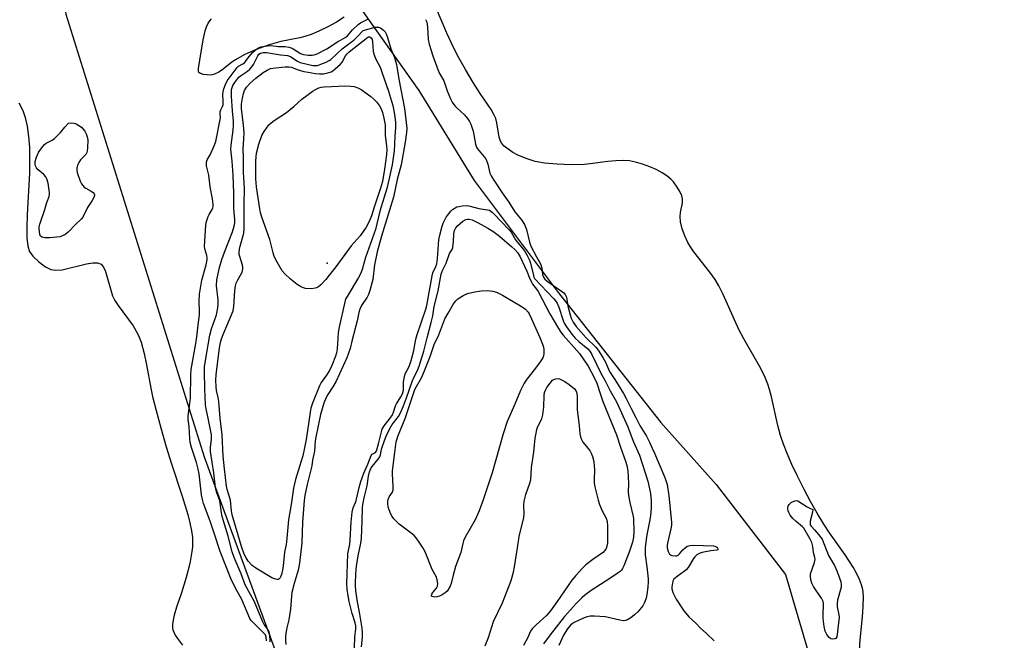
# Model space of a CAD drawing. Units: inches. Extents: x 1237764 to 1243764, y 493456 to 497457.
# Drawn here: x 1242755 to 1243125, y 494679 to 494913 of the extents above; entities that cross this region are included whole.
import ezdxf

# ---------------------------------------------------------------- set-up
doc = ezdxf.new("R2010")
doc.units = ezdxf.units.IN
doc.header["$MEASUREMENT"] = 0
for name, color, linetype in [('ELEV-Spot Elevation', 7, 'Continuous'), ('HYDRO-Stream Poly Centerlines', 142, 'Continuous'), ('HYDRO-Water Body', 4, 'Continuous'), ('NTRL-Trees', 3, 'Continuous'), ('Undefined', 1, 'Continuous')]:
    doc.layers.add(name, color=color, linetype=linetype)

msp = doc.modelspace()

# ---------------------------------------------------------------- linework, layer by layer
at = {"layer": 'ELEV-Spot Elevation'}
msp.add_point((1242870.44, 494820.88, 162.48), dxfattribs=at)
at = {"layer": 'HYDRO-Stream Poly Centerlines'}
for points in [[(1243070.84, 494675.14), (1243071.05, 494678.95), (1243071.94, 494687.69), (1243072.24, 494691.6), (1243072.3, 494695.19), (1243072.21, 494696.8), (1243072.04, 494698.01), (1243071.63, 494699.67), (1243070.86, 494701.73), (1243069.83, 494703.88), (1243068.4, 494706.43), (1243065.45, 494710.98), (1243059.52, 494719.34), (1243057.39, 494722.53), (1243054.92, 494726.67), (1243052.42, 494731.11), (1243049.88, 494735.9), (1243047.4, 494740.84), (1243045.39, 494745.1), (1243043.6, 494749.19), (1243042.21, 494752.72), (1243041.12, 494755.91), (1243040.13, 494759.71), (1243037.72, 494770.55), (1243037, 494773.25), (1243036.34, 494775.33), (1243035.31, 494777.81), (1243033.63, 494781.16), (1243027.29, 494792.33), (1243025.41, 494795.86), (1243019.47, 494809.07), (1243017.8, 494812.41), (1243016.49, 494814.69), (1243014.49, 494817.48), (1243008.45, 494825.16), (1243007.17, 494826.98), (1243006.15, 494828.66), (1243005.02, 494831.15), (1243004.1, 494833.83), (1243003.45, 494836.5), (1243003.26, 494838.51), (1243003.43, 494839.94), (1243004.16, 494843.66), (1243004.24, 494845.08), (1243003.95, 494846.26), (1243003.2, 494847.9), (1243002.2, 494849.55), (1243000.78, 494851.5), (1242999.8, 494852.58), (1242998.31, 494853.8), (1242996.55, 494854.94), (1242994.28, 494856.14), (1242991.86, 494857.2), (1242989.09, 494858.21), (1242986.47, 494858.97), (1242984.18, 494859.45), (1242982.1, 494859.61), (1242979.06, 494859.5), (1242976.1, 494859.19), (1242969.35, 494858.3), (1242967.18, 494858.1), (1242962.27, 494857.97), (1242956.96, 494858.13), (1242952.17, 494858.56), (1242948.75, 494859.17), (1242945.63, 494860.17), (1242942.17, 494861.58), (1242940.27, 494862.62), (1242938.56, 494863.78), (1242937.03, 494865.02), (1242936.15, 494865.99), (1242935.65, 494866.9), (1242935.19, 494868.34), (1242934.25, 494873.75), (1242933.83, 494875.41), (1242933.19, 494876.85), (1242932.1, 494878.74), (1242927.94, 494884.82), (1242925.35, 494888.98), (1242922.5, 494893.8), (1242919.96, 494898.28), (1242918.02, 494901.93), (1242915.46, 494907.48), (1242909.42, 494921.8)], [(1242754.29, 494881.3), (1242755.73, 494878.44), (1242756.67, 494875.81), (1242757.42, 494872.55), (1242757.96, 494868.65), (1242758.25, 494864.49), (1242758.27, 494854.79), (1242757.47, 494839.27), (1242757.27, 494834.14), (1242757.34, 494830.39), (1242757.72, 494827.26), (1242758.34, 494825.27), (1242759.55, 494823.49), (1242761.76, 494821.35), (1242764.29, 494819.53), (1242766.31, 494818.55), (1242768.11, 494818.25), (1242770.6, 494818.44), (1242779.7, 494820.61), (1242782.17, 494821.02), (1242783.95, 494821.01), (1242785.27, 494820.51), (1242786.16, 494819.41), (1242786.92, 494817.7), (1242789.51, 494808.64), (1242790.42, 494806.82), (1242791.63, 494804.91), (1242797.33, 494797.29), (1242798.97, 494794.43), (1242799.61, 494792.99), (1242800.28, 494791.1), (1242801.45, 494786.83), (1242802.37, 494782.53), (1242803.96, 494773.85), (1242804.62, 494770.62), (1242805.95, 494765.33), (1242807.72, 494758.91), (1242809.81, 494751.74), (1242811.82, 494745.24), (1242815.84, 494733.13), (1242817.89, 494726.23), (1242818.67, 494723.05), (1242819.28, 494720.04), (1242819.61, 494717.53), (1242819.72, 494715.51), (1242819.65, 494713.97), (1242819.46, 494712.26), (1242818.61, 494707.79), (1242817.25, 494702.45), (1242815.5, 494696.65), (1242813.67, 494691.26), (1242812.78, 494688.26), (1242812.26, 494685.76), (1242812.15, 494684.64), (1242812.17, 494683.65), (1242812.32, 494682.81), (1242812.74, 494681.65), (1242813.2, 494680.75), (1242813.98, 494679.52), (1242815.96, 494676.99)]]:
    msp.add_lwpolyline(points, dxfattribs=at)
at = {"layer": 'HYDRO-Water Body'}
msp.add_lwpolyline([(1242876.78, 494913.5), (1242873.87, 494911.65), (1242870.57, 494909.87), (1242867.3, 494908.28), (1242864.35, 494907.02), (1242862.03, 494906.24), (1242860.06, 494905.79), (1242852.92, 494904.45), (1242848.59, 494903.18), (1242843.6, 494901.33), (1242839.08, 494899.31), (1242835.83, 494897.52), (1242834.51, 494896.57), (1242831.18, 494893.92), (1242829.58, 494892.83), (1242828, 494892.06), (1242827.08, 494891.8), (1242826.48, 494891.74), (1242825.16, 494891.79), (1242823.65, 494891.99), (1242822.69, 494892.29), (1242822.11, 494892.73), (1242821.92, 494893.4), (1242821.93, 494894.34), (1242822.13, 494895.77), (1242822.47, 494897.35), (1242823.74, 494905.05), (1242824.49, 494908.4), (1242824.98, 494909.92), (1242825.57, 494911.27), (1242826.14, 494912.21), (1242826.78, 494912.98)], dxfattribs=at)
for points in [[(1243070.84, 494675.14, 0), (1243071.05, 494678.95, 0), (1243071.94, 494687.69, 0), (1243072.24, 494691.6, 0), (1243072.3, 494695.19, 0), (1243072.21, 494696.8, 0), (1243072.04, 494698.01, 0), (1243071.63, 494699.67, 0), (1243070.86, 494701.73, 0), (1243069.83, 494703.88, 0), (1243068.4, 494706.43, 0), (1243065.45, 494710.98, 0), (1243059.52, 494719.34, 0), (1243057.39, 494722.53, 0), (1243054.92, 494726.67, 0), (1243052.42, 494731.11, 0), (1243049.88, 494735.9, 0), (1243047.4, 494740.84, 0), (1243045.39, 494745.1, 0), (1243043.6, 494749.19, 0), (1243042.21, 494752.72, 0), (1243041.12, 494755.91, 0), (1243040.13, 494759.71, 0), (1243037.72, 494770.55, 0), (1243037, 494773.25, 0), (1243036.34, 494775.33, 0), (1243035.31, 494777.81, 0), (1243033.63, 494781.16, 0), (1243027.29, 494792.33, 0), (1243025.41, 494795.86, 0), (1243019.47, 494809.07, 0), (1243017.8, 494812.41, 0), (1243016.49, 494814.69, 0), (1243014.49, 494817.48, 0), (1243008.45, 494825.16, 0), (1243007.17, 494826.98, 0), (1243006.15, 494828.66, 0), (1243005.02, 494831.15, 0), (1243004.1, 494833.83, 0), (1243003.45, 494836.5, 0), (1243003.26, 494838.51, 0), (1243003.43, 494839.94, 0), (1243004.16, 494843.66, 0), (1243004.24, 494845.08, 0), (1243003.95, 494846.26, 0), (1243003.2, 494847.9, 0), (1243002.2, 494849.55, 0), (1243000.78, 494851.5, 0), (1242999.8, 494852.58, 0), (1242998.31, 494853.8, 0), (1242996.55, 494854.94, 0), (1242994.28, 494856.14, 0), (1242991.86, 494857.2, 0), (1242989.09, 494858.21, 0), (1242986.47, 494858.97, 0), (1242984.18, 494859.45, 0), (1242982.1, 494859.61, 0), (1242979.06, 494859.5, 0), (1242976.1, 494859.19, 0), (1242969.35, 494858.3, 0), (1242967.18, 494858.1, 0), (1242962.27, 494857.97, 0), (1242956.96, 494858.13, 0), (1242952.17, 494858.56, 0), (1242948.75, 494859.17, 0), (1242945.63, 494860.17, 0), (1242942.17, 494861.58, 0), (1242940.27, 494862.62, 0), (1242938.56, 494863.78, 0), (1242937.03, 494865.02, 0), (1242936.15, 494865.99, 0), (1242935.65, 494866.9, 0), (1242935.19, 494868.34, 0), (1242934.25, 494873.75, 0), (1242933.83, 494875.41, 0), (1242933.19, 494876.85, 0), (1242932.1, 494878.74, 0), (1242927.94, 494884.82, 0), (1242925.35, 494888.98, 0), (1242922.5, 494893.8, 0), (1242919.96, 494898.28, 0), (1242918.02, 494901.93, 0), (1242915.46, 494907.48, 0), (1242909.42, 494921.8, 0)], [(1242754.29, 494881.3, 0), (1242755.73, 494878.44, 0), (1242756.67, 494875.81, 0), (1242757.42, 494872.55, 0), (1242757.96, 494868.65, 0), (1242758.25, 494864.49, 0), (1242758.27, 494854.79, 0), (1242757.47, 494839.27, 0), (1242757.27, 494834.14, 0), (1242757.34, 494830.39, 0), (1242757.72, 494827.26, 0), (1242758.34, 494825.27, 0), (1242759.55, 494823.49, 0), (1242761.76, 494821.35, 0), (1242764.29, 494819.53, 0), (1242766.31, 494818.55, 0), (1242768.11, 494818.25, 0), (1242770.6, 494818.44, 0), (1242779.7, 494820.61, 0), (1242782.17, 494821.02, 0), (1242783.95, 494821.01, 0), (1242785.27, 494820.51, 0), (1242786.16, 494819.41, 0), (1242786.92, 494817.7, 0), (1242789.51, 494808.64, 0), (1242790.42, 494806.82, 0), (1242791.63, 494804.91, 0), (1242797.33, 494797.29, 0), (1242798.97, 494794.43, 0), (1242799.61, 494792.99, 0), (1242800.28, 494791.1, 0), (1242801.45, 494786.83, 0), (1242802.37, 494782.53, 0), (1242803.96, 494773.85, 0), (1242804.62, 494770.62, 0), (1242805.95, 494765.33, 0), (1242807.72, 494758.91, 0), (1242809.81, 494751.74, 0), (1242811.82, 494745.24, 0), (1242815.84, 494733.13, 0), (1242817.89, 494726.23, 0), (1242818.67, 494723.05, 0), (1242819.28, 494720.04, 0), (1242819.61, 494717.53, 0), (1242819.72, 494715.51, 0), (1242819.65, 494713.97, 0), (1242819.46, 494712.26, 0), (1242818.61, 494707.79, 0), (1242817.25, 494702.45, 0), (1242815.5, 494696.65, 0), (1242813.67, 494691.26, 0), (1242812.78, 494688.26, 0), (1242812.26, 494685.76, 0), (1242812.15, 494684.64, 0), (1242812.17, 494683.65, 0), (1242812.32, 494682.81, 0), (1242812.74, 494681.65, 0), (1242813.2, 494680.75, 0), (1242813.98, 494679.52, 0), (1242815.96, 494676.99, 0)]]:
    msp.add_polyline3d(points, dxfattribs=at)
at = {"layer": 'NTRL-Trees'}
msp.add_lwpolyline([(1243125.36, 494358.25), (1243104.98, 494336.17), (1243047.24, 494390.51), (1242970.81, 494494.11), (1242891.88, 494615.05), (1242855.04, 494663.58), (1242824.17, 494747.86), (1242772.09, 494914.53), (1242764.28, 494984.84), (1242783.64, 495005.35), (1242795.53, 495000.47), (1242826.78, 494979.63), (1242873.65, 494930.16), (1242904.9, 494885.88), (1242925.74, 494852.03), (1242956.99, 494810.36), (1242996.05, 494760.88), (1243016.88, 494737.45), (1243042.92, 494703.59), (1243068.97, 494615.05), (1243079.38, 494547.34), (1243097.61, 494495.26), (1243099, 494455.02)], close=True, dxfattribs=at)
at = {"layer": 'Undefined'}
for points, elevation in [([(1242847.49, 494678.66), (1242847.44, 494679.99), (1242847.12, 494680.82), (1242846.59, 494681.5), (1242842.36, 494685.62), (1242841.78, 494686.28), (1242841.32, 494687), (1242838.25, 494694.14), (1242835.81, 494698.51), (1242834.13, 494702.1), (1242830.08, 494712.26), (1242828.14, 494718.38), (1242826.3, 494723.67), (1242823.85, 494730.36), (1242823.41, 494731.85), (1242823.12, 494733.56), (1242822.12, 494741.53), (1242821.81, 494743.29), (1242821.17, 494745.86), (1242819.3, 494751.4), (1242818.81, 494753.38), (1242818.67, 494754.81), (1242818.41, 494759.4), (1242818.1, 494762.02), (1242818.04, 494763.17), (1242818.12, 494764.3), (1242818.71, 494767.97), (1242818.92, 494769.98), (1242819.1, 494778.86), (1242819.23, 494780.81), (1242820.96, 494790.62), (1242821.3, 494793.19), (1242821.75, 494797.63), (1242822.3, 494801.43), (1242822.34, 494802.78), (1242822.13, 494806.4), (1242822.3, 494809.19), (1242823.16, 494814.43), (1242824.82, 494820.28), (1242825.21, 494822.2), (1242825.19, 494822.97), (1242825.07, 494823.74), (1242824.29, 494826.26), (1242824.16, 494827.3), (1242824.71, 494835.2), (1242824.99, 494836.59), (1242825.59, 494838.48), (1242825.95, 494839.24), (1242827.11, 494841.12), (1242827.35, 494841.79), (1242827.43, 494842.29), (1242827.42, 494843.12), (1242827.18, 494845.1), (1242826.33, 494849.68), (1242825.83, 494854.02), (1242824.98, 494857.57), (1242824.89, 494858.4), (1242824.92, 494858.94), (1242825.23, 494859.8), (1242826.31, 494861.76), (1242827.84, 494865.09), (1242828.43, 494866.72), (1242830.14, 494875.05), (1242830.19, 494875.77), (1242830.09, 494877.19), (1242830.12, 494877.97), (1242830.33, 494878.64), (1242830.96, 494879.85), (1242831.16, 494880.5), (1242831.25, 494881.65), (1242831.15, 494884.61), (1242831.19, 494885.49), (1242831.43, 494886.56), (1242832.06, 494888.25), (1242832.77, 494889.54), (1242836.43, 494894.6), (1242837.05, 494895.15), (1242838.59, 494895.92), (1242839.22, 494896.34), (1242839.64, 494896.83), (1242840.6, 494898.25), (1242842.32, 494900.2), (1242843.31, 494901.19), (1242844.49, 494901.99), (1242845.46, 494902.38), (1242847.91, 494902.78), (1242849.27, 494902.84), (1242852.06, 494902.54), (1242854.57, 494902.46), (1242855.97, 494902.24), (1242856.8, 494901.98), (1242857.54, 494901.64), (1242860.36, 494899.85), (1242861.49, 494899.48), (1242863.23, 494899.27), (1242864.68, 494899.23), (1242865.53, 494899.36), (1242866.59, 494899.74), (1242870.3, 494901.57), (1242874.22, 494904.3), (1242877.4, 494906.04), (1242877.99, 494906.54), (1242879.93, 494908.77), (1242882, 494910.81), (1242882.92, 494911.43), (1242885.73, 494912.81)], 156), ([(1242907.46, 494912.63), (1242907.9, 494911.64), (1242908.11, 494909.73), (1242908.44, 494905.14), (1242908.75, 494903.45), (1242910.21, 494898.97), (1242912.07, 494893.85), (1242912.73, 494892.37), (1242914.25, 494889.61), (1242915.54, 494885.87), (1242916.79, 494882.83), (1242917.47, 494881.53), (1242918.46, 494880.12), (1242919.28, 494879.28), (1242922.09, 494876.72), (1242923.21, 494875.42), (1242924.03, 494874.26), (1242924.46, 494873.31), (1242925.3, 494870.67), (1242926.27, 494865.72), (1242926.59, 494864.61), (1242926.93, 494864), (1242929.54, 494860.96), (1242930.21, 494859.92), (1242930.88, 494858.23), (1242931.66, 494854.83), (1242932.08, 494853.74), (1242932.83, 494852.49), (1242936.24, 494847.36), (1242938.77, 494843.83), (1242941.03, 494840.22), (1242943.52, 494837.2), (1242944.7, 494835.4), (1242945.42, 494833.62), (1242946.61, 494828.86), (1242947.12, 494827.28), (1242949.15, 494823.32), (1242950.69, 494820.67), (1242951.02, 494819.91), (1242951.2, 494819.11), (1242951.5, 494816.61), (1242951.79, 494815.67), (1242952.39, 494814.85), (1242953.25, 494814.07), (1242958.68, 494810.39), (1242959.52, 494809.7), (1242960.05, 494809.1), (1242960.46, 494808.14), (1242960.99, 494804.65), (1242961.88, 494801.41), (1242962.28, 494800.14), (1242963, 494798.67), (1242964.08, 494797.08), (1242967.89, 494792.77), (1242971.51, 494789.28), (1242972.39, 494788.08), (1242974.18, 494785.34), (1242975.23, 494783.56), (1242976.71, 494780.05), (1242978.76, 494777.06), (1242981.98, 494771.77), (1242982.96, 494769.95), (1242984.67, 494766.38), (1242986.78, 494762.55), (1242988.09, 494759.77), (1242990.61, 494755.75), (1242991.73, 494753.5), (1242992.74, 494751.17), (1242993.67, 494749.28), (1242997.47, 494740.2), (1242998.09, 494738.58), (1242998.39, 494737.49), (1242999.03, 494733.23), (1243000.01, 494723.38), (1243000.07, 494722.22), (1242999.85, 494720.79), (1242998.51, 494715.42), (1242998.38, 494714.57), (1242998.38, 494713.66), (1242998.77, 494712.25), (1242999.32, 494711.29), (1242999.72, 494710.97), (1243000.2, 494710.79), (1243001.54, 494710.64), (1243002.05, 494710.7), (1243002.51, 494710.9), (1243003.1, 494711.41), (1243004.35, 494712.91), (1243005.13, 494713.67), (1243006, 494714.26), (1243007, 494714.59), (1243008.38, 494714.66), (1243015.82, 494714.36), (1243016.78, 494714.16), (1243017.16, 494713.94), (1243017.41, 494713.63), (1243017.54, 494713.14), (1243017.43, 494712.93), (1243017.17, 494712.79), (1243014.8, 494712.46), (1243011.61, 494711.84), (1243010.51, 494711.5), (1243009.61, 494710.99), (1243008.82, 494710.32), (1243008.31, 494709.67), (1243006.26, 494706.3), (1243005.6, 494705.4), (1243004.98, 494704.85), (1243002.16, 494702.9), (1243000.95, 494701.79), (1243000.58, 494701.1), (1243000.36, 494700.32), (1243000.16, 494698.96), (1243000.17, 494698.16), (1243000.58, 494696.84), (1243001.79, 494694.29), (1243004.65, 494689.89), (1243006.64, 494687.52), (1243009.24, 494685.26), (1243010.86, 494683.56), (1243013.25, 494681.44), (1243016.11, 494678.65)], 156), ([(1242848.95, 494678.25), (1242848.78, 494681.06), (1242848.53, 494682.07), (1242848.18, 494682.76), (1242846.68, 494684.78), (1242845.99, 494686), (1242842.96, 494693.27), (1242841.57, 494696.07), (1242839.55, 494699.74), (1242837.96, 494703.81), (1242835.37, 494710.02), (1242834.62, 494712.18), (1242833.08, 494718.09), (1242830.9, 494725.46), (1242830.6, 494726.87), (1242829.92, 494731.34), (1242828.74, 494734.74), (1242828.33, 494736.44), (1242827.67, 494741.89), (1242826.43, 494749.96), (1242826.47, 494751.57), (1242826.87, 494754.47), (1242826.81, 494756.18), (1242825.73, 494761.91), (1242824.82, 494766.03), (1242824.62, 494767.48), (1242824.3, 494773.58), (1242824.18, 494779.98), (1242824.25, 494781.88), (1242824.56, 494784.16), (1242826.16, 494793.79), (1242826.84, 494796.15), (1242828.66, 494801.41), (1242829.25, 494804.04), (1242829.35, 494805.42), (1242829.32, 494807.05), (1242828.74, 494812.29), (1242828.85, 494814.6), (1242829.86, 494819.28), (1242830.76, 494822.31), (1242831.67, 494825.02), (1242834.73, 494832.73), (1242835.4, 494834.84), (1242835.64, 494836.12), (1242835.64, 494837.39), (1242835.25, 494841.47), (1242835.24, 494847.22), (1242834.96, 494854.09), (1242834.57, 494859.35), (1242834.12, 494863.83), (1242834.21, 494865.28), (1242834.99, 494871.02), (1242835.13, 494872.7), (1242835.07, 494874.35), (1242834.69, 494878.3), (1242834.38, 494883.81), (1242834.32, 494885.26), (1242834.39, 494886.3), (1242834.57, 494887.05), (1242834.88, 494887.79), (1242835.57, 494888.93), (1242836.34, 494890), (1242837.14, 494890.91), (1242837.71, 494891.42), (1242840.43, 494893.2), (1242841.26, 494893.95), (1242841.96, 494894.83), (1242842.59, 494895.78), (1242844.21, 494899.04), (1242844.7, 494899.66), (1242845.27, 494900.05), (1242846.22, 494900.24), (1242847.5, 494900.25), (1242852.83, 494899.41), (1242855.46, 494899.06), (1242856.54, 494898.69), (1242858.95, 494897.05), (1242860.22, 494896.48), (1242864.98, 494895.39), (1242866.08, 494895.3), (1242866.74, 494895.4), (1242867.95, 494895.8), (1242870.03, 494896.67), (1242871.1, 494897.2), (1242871.77, 494897.65), (1242876, 494901.67), (1242879.09, 494903.84), (1242880.45, 494904.95), (1242881.67, 494906.15), (1242883.9, 494908.57), (1242888.41, 494909.74), (1242889.23, 494909.85), (1242889.76, 494909.81), (1242890.48, 494909.5), (1242891.59, 494908.66), (1242892.17, 494908.06), (1242892.61, 494907.33), (1242893.09, 494905.94), (1242894.37, 494901.67), (1242895.71, 494898.41), (1242896.46, 494895.75), (1242897.41, 494890.26), (1242899.56, 494879.19), (1242900.32, 494871.74), (1242900.22, 494870.16), (1242899.78, 494866.53), (1242898.3, 494857.92), (1242896.69, 494852.36), (1242895.31, 494845.79), (1242890.81, 494831.1), (1242889.21, 494825.1), (1242888.23, 494820.23), (1242887.53, 494814.7), (1242886.4, 494810.56), (1242885.89, 494809.03), (1242885.41, 494808.02), (1242883.33, 494804.89), (1242882.67, 494803.62), (1242882.33, 494802.35), (1242881.72, 494799.11), (1242879.61, 494791.46), (1242878.99, 494788.7), (1242877.84, 494785.19), (1242873.58, 494776.22), (1242872.52, 494774.33), (1242870.63, 494771.42), (1242869.98, 494770.24), (1242869.16, 494768.11), (1242867.9, 494763.88), (1242866.06, 494755.39), (1242865.87, 494753.98), (1242865.58, 494750.01), (1242864.89, 494746.69), (1242864.56, 494744.48), (1242862.8, 494737.54), (1242862, 494733.39), (1242861.76, 494731.44), (1242861.07, 494723.27), (1242860.85, 494715.54), (1242859.99, 494707.83), (1242859.5, 494705.27), (1242857.96, 494700.24), (1242857.13, 494696.82), (1242856.93, 494695.4), (1242856.55, 494690.49), (1242856.25, 494688.12), (1242855.95, 494686.48), (1242855.15, 494683.52), (1242854.84, 494681.52), (1242854.71, 494680.08), (1242854.7, 494678.93), (1242854.82, 494677.2)], 158), ([(1242880.63, 494676), (1242880.75, 494680.08), (1242881.14, 494683.15), (1242881.18, 494684.22), (1242880.97, 494685.45), (1242879.79, 494688.95), (1242878.66, 494693.48), (1242878.28, 494695.53), (1242877.91, 494698.1), (1242877.83, 494700.1), (1242878.22, 494711.39), (1242878.87, 494715.05), (1242879.08, 494716.72), (1242879.38, 494723.34), (1242879.74, 494727.06), (1242880.15, 494728.78), (1242881.03, 494730.67), (1242881.31, 494731.47), (1242882.42, 494736.37), (1242883.03, 494738.58), (1242884.18, 494741.73), (1242885.71, 494745.2), (1242886.97, 494748.39), (1242887.38, 494748.9), (1242888.54, 494749.6), (1242888.81, 494749.92), (1242889.11, 494750.55), (1242889.77, 494752.83), (1242890.78, 494757.4), (1242891.14, 494758.4), (1242891.82, 494759.55), (1242894.12, 494762.53), (1242894.92, 494763.75), (1242895.4, 494764.82), (1242896.14, 494767.2), (1242896.44, 494767.95), (1242898.18, 494770.52), (1242898.74, 494771.67), (1242899.06, 494773.1), (1242899.09, 494776.22), (1242899.44, 494778.11), (1242899.81, 494779.16), (1242901.22, 494782.02), (1242902.01, 494784.25), (1242902.99, 494787.95), (1242903.82, 494792.23), (1242904.27, 494794.05), (1242907.58, 494803.62), (1242907.9, 494804.92), (1242909.91, 494816.18), (1242910.23, 494817.24), (1242911.28, 494819.59), (1242911.66, 494820.66), (1242911.95, 494822.64), (1242912.46, 494829.71), (1242912.78, 494831.39), (1242913.64, 494834.84), (1242914.02, 494835.94), (1242914.5, 494836.94), (1242915.18, 494838.16), (1242916.02, 494839.34), (1242916.96, 494840.45), (1242917.58, 494841.06), (1242918.26, 494841.54), (1242919.26, 494842.05), (1242920.07, 494842.29), (1242921.19, 494842.49), (1242923.18, 494842.6), (1242924.23, 494842.4), (1242927.54, 494841.45), (1242931.56, 494840.83), (1242932.51, 494840.08), (1242933.3, 494839.33), (1242938.83, 494833.54), (1242939.67, 494832.53), (1242941.35, 494829.66), (1242944.67, 494825.48), (1242945.68, 494823.79), (1242946.58, 494821.96), (1242946.99, 494820.88), (1242948.02, 494816.25), (1242948.26, 494815.56), (1242948.5, 494815.12), (1242955.63, 494807.55), (1242956.35, 494806.71), (1242956.94, 494805.82), (1242957.59, 494804.31), (1242959.2, 494799.31), (1242959.68, 494798.3), (1242960.53, 494796.88), (1242962.54, 494794.13), (1242963.77, 494792.65), (1242965.12, 494791.32), (1242968.53, 494788.63), (1242969.28, 494787.76), (1242970.05, 494786.53), (1242973.32, 494779.64), (1242975.08, 494776.54), (1242976.97, 494772.85), (1242979.38, 494768.6), (1242983.55, 494759.19), (1242985.63, 494753.85), (1242987.98, 494748.62), (1242991.08, 494738.73), (1242992.09, 494734.08), (1242992.39, 494731.4), (1242992.43, 494728.59), (1242992.16, 494725.84), (1242991.9, 494724.17), (1242990.74, 494718.53), (1242990.2, 494714.92), (1242990.09, 494713.62), (1242990.17, 494711.04), (1242990.78, 494706.46), (1242991.22, 494701.93), (1242991.25, 494700.81), (1242991.15, 494698.87), (1242990.75, 494696.02), (1242990.44, 494694.65), (1242989.91, 494693.07), (1242989.22, 494691.84), (1242987.39, 494689.57), (1242986.11, 494688.37), (1242984.69, 494687.32), (1242983.47, 494686.54), (1242982.73, 494686.24), (1242982, 494686.16), (1242980.56, 494686.39), (1242976.8, 494687.3), (1242975.07, 494687.64), (1242971.08, 494687.97), (1242969.4, 494687.93), (1242968.32, 494687.68), (1242967.11, 494687.26), (1242963.41, 494685.49), (1242962.69, 494685.03), (1242962.03, 494684.48), (1242960.89, 494683.18), (1242959.36, 494680.8), (1242957.56, 494676.92)], 158), ([(1242883.28, 494676.35), (1242883.64, 494680.03), (1242883.7, 494681.71), (1242883.53, 494683.43), (1242882.68, 494688.69), (1242881.65, 494694.11), (1242881.22, 494697.62), (1242881.08, 494699.36), (1242881.06, 494700.78), (1242881.36, 494705.76), (1242881.55, 494707.51), (1242882.07, 494710.68), (1242883.04, 494715.43), (1242883.32, 494717.17), (1242883.62, 494723.79), (1242883.67, 494728.7), (1242883.77, 494729.94), (1242884.25, 494732.49), (1242885.38, 494737.02), (1242885.94, 494740.6), (1242886.35, 494742.23), (1242886.83, 494743.51), (1242887.28, 494744.33), (1242889.53, 494747.03), (1242890.17, 494747.97), (1242890.42, 494748.69), (1242890.83, 494750.82), (1242891.94, 494754.12), (1242892.57, 494755.76), (1242893.87, 494758.39), (1242894.87, 494760.08), (1242897.23, 494763.15), (1242898.05, 494764.57), (1242899.16, 494767.17), (1242900.27, 494770.16), (1242902.34, 494776.35), (1242903.01, 494777.85), (1242904.25, 494780.19), (1242904.99, 494782.07), (1242906.83, 494787.71), (1242908.03, 494792.79), (1242909.6, 494798.51), (1242910.14, 494801.09), (1242910.61, 494804.52), (1242912.18, 494810.45), (1242913.26, 494816.72), (1242913.79, 494818.08), (1242915.21, 494820.88), (1242916.46, 494824.48), (1242917.4, 494826.03), (1242917.7, 494826.78), (1242917.97, 494829.05), (1242918.03, 494831.97), (1242918.34, 494833.24), (1242918.83, 494834.14), (1242919.43, 494834.89), (1242921.49, 494836.72), (1242922.62, 494837.33), (1242923.26, 494837.5), (1242923.88, 494837.52), (1242924.92, 494837.21), (1242927.25, 494836.09), (1242930.93, 494834.12), (1242932.82, 494832.91), (1242935.21, 494831.08), (1242939.9, 494827.07), (1242941, 494826.08), (1242942.08, 494824.94), (1242942.99, 494823.48), (1242944.74, 494819.77), (1242945.56, 494817.89), (1242946.42, 494815.58), (1242947.27, 494813.76), (1242947.72, 494813.03), (1242949.22, 494811.1), (1242949.81, 494810.2), (1242954.23, 494801.74), (1242957.44, 494796.26), (1242958.36, 494794.88), (1242959.29, 494793.75), (1242964.45, 494788.03), (1242965.4, 494786.9), (1242968.6, 494782.03), (1242971.08, 494777.62), (1242971.93, 494775.66), (1242973.17, 494771.73), (1242974.22, 494768.75), (1242979.29, 494756.18), (1242980.84, 494751.53), (1242982.7, 494746.36), (1242983.17, 494744.68), (1242983.54, 494742.69), (1242983.76, 494740.42), (1242983.84, 494737.91), (1242983.72, 494734.81), (1242983.84, 494733.39), (1242984.29, 494730.75), (1242985.56, 494725.49), (1242985.71, 494724.54), (1242985.8, 494719.77), (1242985.76, 494717.69), (1242985.4, 494715.8), (1242984.07, 494711.97), (1242982.12, 494706.91), (1242981.62, 494705.89), (1242981.21, 494705.3), (1242980.68, 494704.75), (1242980, 494704.21), (1242976.86, 494702.04), (1242969.82, 494697.59), (1242967.33, 494695.74), (1242966.25, 494694.82), (1242964.26, 494692.79), (1242959.81, 494687.78), (1242954.31, 494680.88), (1242951.88, 494677.49)], 160), ([(1242929.92, 494676.72), (1242931.14, 494679.92), (1242933.05, 494685.95), (1242936.46, 494692.93), (1242938.1, 494697.4), (1242939.67, 494701.36), (1242940.49, 494704.51), (1242940.9, 494706.52), (1242942.07, 494713.62), (1242942.63, 494717.94), (1242944.4, 494725.04), (1242944.51, 494726.48), (1242944.4, 494729.67), (1242944.57, 494731.27), (1242945.25, 494733.8), (1242946.71, 494737.96), (1242947.06, 494739.32), (1242947.3, 494743.95), (1242948.22, 494749.73), (1242948.76, 494754.96), (1242949.07, 494756.9), (1242949.37, 494758.25), (1242949.63, 494759.06), (1242951.15, 494762.31), (1242951.61, 494763.81), (1242951.92, 494766.75), (1242952.09, 494771.09), (1242952.24, 494772.22), (1242952.54, 494773.01), (1242953.15, 494773.99), (1242954.36, 494775.67), (1242955.28, 494776.76), (1242955.71, 494777.09), (1242956.48, 494777.35), (1242957.31, 494777.4), (1242957.85, 494777.3), (1242958.63, 494776.99), (1242959.88, 494776.31), (1242961.54, 494775.15), (1242963.52, 494773.49), (1242964.04, 494772.86), (1242964.28, 494772.34), (1242964.47, 494770.93), (1242964.56, 494765.81), (1242965.3, 494759.57), (1242965.57, 494756.61), (1242965.75, 494755.45), (1242966.11, 494754.42), (1242966.64, 494753.45), (1242968.72, 494751.04), (1242969.4, 494750.12), (1242969.76, 494749.37), (1242970.23, 494748.05), (1242970.74, 494746.12), (1242970.98, 494744.46), (1242971.01, 494743.33), (1242970.87, 494739.15), (1242970.97, 494737.97), (1242971.23, 494736.6), (1242972.48, 494731.64), (1242972.98, 494729.97), (1242973.95, 494727.53), (1242975.38, 494724.85), (1242975.8, 494723.51), (1242975.95, 494721.81), (1242975.94, 494717.14), (1242975.9, 494715.36), (1242975.73, 494714.22), (1242975.46, 494713.42), (1242975.21, 494712.97), (1242974.4, 494712.03), (1242970.43, 494709.2), (1242967.8, 494707.21), (1242966.54, 494706.01), (1242963.96, 494703.28), (1242962.48, 494701.41), (1242956.99, 494693.38), (1242954.47, 494689.86), (1242952.93, 494688.14), (1242949.08, 494684.7), (1242947.58, 494683.09), (1242947, 494682.21), (1242945.96, 494679.82), (1242944.27, 494676.8)], 162)]:
    msp.add_lwpolyline(points, dxfattribs=dict(at, elevation=elevation))
for points, elevation in [([(1242851.52, 494701.71), (1242850.53, 494701.92), (1242849.6, 494702.39), (1242843.58, 494705.99), (1242842.19, 494707.02), (1242840.64, 494708.69), (1242839.86, 494709.83), (1242839.14, 494711.31), (1242838.18, 494714.14), (1242834.64, 494726.13), (1242834.37, 494727.56), (1242833.99, 494731.64), (1242832.78, 494735.57), (1242832.5, 494736.88), (1242831.66, 494743.37), (1242831.28, 494748.15), (1242830.79, 494756.21), (1242830.11, 494762.5), (1242829.58, 494768.82), (1242829.38, 494770.29), (1242828.73, 494772.92), (1242828.56, 494774.33), (1242828.47, 494776.87), (1242828.57, 494778.86), (1242829.89, 494789), (1242830.23, 494790.99), (1242830.62, 494792.39), (1242831.21, 494794.05), (1242834.96, 494802.96), (1242835.23, 494804.53), (1242835.57, 494810.44), (1242835.85, 494812.33), (1242836.14, 494813.34), (1242836.57, 494814.35), (1242838.35, 494817.55), (1242838.67, 494818.75), (1242838.67, 494819.27), (1242838.54, 494820.09), (1242837.46, 494823.38), (1242837.29, 494824.18), (1242837.25, 494825.04), (1242837.33, 494826.2), (1242837.57, 494827.34), (1242838.95, 494832.14), (1242839.12, 494833.84), (1242839.07, 494842.96), (1242839.31, 494849), (1242838.91, 494855.21), (1242838.93, 494860.74), (1242838.73, 494863.86), (1242839.06, 494867.68), (1242839.14, 494870.03), (1242838.93, 494872.86), (1242838.13, 494879.19), (1242838.17, 494880.75), (1242838.52, 494883.09), (1242838.86, 494884.82), (1242839.25, 494885.94), (1242840.03, 494887.15), (1242841.33, 494888.71), (1242843.51, 494890.62), (1242846.28, 494892.66), (1242847.73, 494893.63), (1242849.03, 494894.18), (1242850.97, 494894.48), (1242854.61, 494894.83), (1242855.96, 494894.88), (1242856.94, 494894.71), (1242859.1, 494893.84), (1242861.53, 494893.14), (1242863.21, 494892.78), (1242866.04, 494892.33), (1242867.49, 494892.22), (1242868.94, 494892.27), (1242870.58, 494892.56), (1242871.83, 494892.96), (1242872.52, 494893.36), (1242873.44, 494894.06), (1242875.38, 494895.83), (1242876, 494896.67), (1242877.28, 494899.01), (1242877.92, 494899.8), (1242878.63, 494900.48), (1242885.66, 494906.04), (1242885.89, 494906.11), (1242886.35, 494906.09), (1242886.92, 494905.81), (1242887.37, 494905.11), (1242887.51, 494904.29), (1242887.73, 494900.79), (1242887.94, 494899.65), (1242888.69, 494897.72), (1242890.29, 494894.69), (1242891.01, 494892.85), (1242893.45, 494885.67), (1242894.61, 494881.96), (1242895.08, 494880.25), (1242895.78, 494876.84), (1242896.08, 494873.96), (1242896.1, 494871.99), (1242895.8, 494868.7), (1242895.72, 494865.76), (1242895.56, 494863.24), (1242894.86, 494857.89), (1242893.65, 494852.22), (1242892.86, 494848.98), (1242890.23, 494840.42), (1242888.53, 494833.56), (1242884.8, 494823.02), (1242883.56, 494818.45), (1242883.01, 494817.11), (1242882.23, 494815.54), (1242877.86, 494808.39), (1242877.41, 494807.54), (1242877.11, 494806.77), (1242874.78, 494796.26), (1242874.58, 494794.59), (1242874.11, 494788.64), (1242873.87, 494787.15), (1242873.51, 494785.84), (1242872.08, 494782.28), (1242871.23, 494780.47), (1242870.14, 494778.73), (1242868.16, 494775.88), (1242867.49, 494774.68), (1242864.89, 494768.14), (1242864.23, 494766.26), (1242863.93, 494764.73), (1242863.37, 494760.31), (1242862.49, 494754.51), (1242861.89, 494751.27), (1242861.2, 494748.31), (1242859.9, 494744.28), (1242858.49, 494739.45), (1242858.02, 494737.73), (1242857.69, 494736.12), (1242856.87, 494729.93), (1242855.84, 494724.21), (1242855.41, 494720), (1242855.1, 494715.86), (1242854.94, 494714.89), (1242854.26, 494712.08), (1242853.82, 494706.92), (1242853.56, 494705.22), (1242853.15, 494703.57), (1242852.66, 494702.38), (1242852.19, 494701.88), (1242851.98, 494701.77)], 160), ([(1242864.48, 494811.28), (1242862.19, 494811.38), (1242861.11, 494811.66), (1242860.35, 494812.07), (1242859.13, 494812.9), (1242856.63, 494814.88), (1242854.42, 494816.86), (1242853.44, 494817.95), (1242851.51, 494821.32), (1242850.42, 494823.45), (1242850, 494824.81), (1242848.83, 494829.83), (1242845.76, 494838.19), (1242845.3, 494839.79), (1242844.97, 494841.4), (1242843.81, 494849.59), (1242843.52, 494852.72), (1242843.5, 494859.31), (1242843.6, 494861), (1242843.81, 494862.37), (1242844.65, 494865.69), (1242845.8, 494868.99), (1242846.61, 494870.5), (1242848.45, 494873.05), (1242849.29, 494873.81), (1242850.46, 494874.65), (1242855.11, 494877.67), (1242857.78, 494879.87), (1242860.89, 494882.66), (1242865.06, 494885.75), (1242866.03, 494886.37), (1242867.28, 494886.94), (1242868.09, 494887.17), (1242869.25, 494887.34), (1242877.43, 494887.7), (1242879.2, 494887.6), (1242880.58, 494887.39), (1242881.92, 494886.98), (1242883.23, 494886.3), (1242886.86, 494883.67), (1242888, 494882.73), (1242888.99, 494881.63), (1242890.05, 494880.2), (1242890.69, 494878.98), (1242891.17, 494877.69), (1242891.76, 494875.5), (1242892.2, 494873.02), (1242892.17, 494869.12), (1242892.71, 494864.99), (1242892.8, 494863.7), (1242892.66, 494861.78), (1242891.98, 494856.27), (1242891.19, 494851.63), (1242890.49, 494849.11), (1242888.12, 494841.97), (1242887.13, 494838.67), (1242886.23, 494836.56), (1242885.01, 494834.47), (1242882.75, 494831.23), (1242879.47, 494827.36), (1242873.62, 494819.46), (1242871.18, 494816.32), (1242869.86, 494814.75), (1242868.04, 494812.76), (1242867.15, 494812.01), (1242866.4, 494811.6), (1242865.88, 494811.42)], 162), ([(1242765.89, 494830.44), (1242764.1, 494830.49), (1242763.02, 494830.67), (1242762.48, 494831.03), (1242762.2, 494831.74), (1242761.95, 494833.92), (1242761.98, 494834.61), (1242762.16, 494835.57), (1242764.01, 494841.09), (1242764.78, 494843.78), (1242765.66, 494846.02), (1242765.84, 494846.82), (1242765.84, 494847.57), (1242765.34, 494851.05), (1242764.87, 494852.68), (1242764.45, 494853.4), (1242763.73, 494854.28), (1242761.59, 494856.04), (1242760.93, 494856.83), (1242760.54, 494857.55), (1242760.39, 494858.06), (1242760.45, 494859.15), (1242760.93, 494860.79), (1242761.7, 494862.56), (1242762.8, 494864.27), (1242763.88, 494865.59), (1242764.56, 494866.09), (1242766.88, 494867.26), (1242767.69, 494867.86), (1242769.97, 494870.12), (1242771.59, 494872.17), (1242772.98, 494873.65), (1242773.92, 494873.72), (1242774.93, 494873.66), (1242775.88, 494873.34), (1242776.88, 494872.76), (1242777.82, 494872.08), (1242778.41, 494871.47), (1242779.08, 494870.56), (1242779.63, 494869.56), (1242780.05, 494868.45), (1242780.28, 494867.3), (1242780.19, 494864.31), (1242780.06, 494863.14), (1242779.92, 494862.59), (1242779.52, 494861.86), (1242777.46, 494859.77), (1242776.85, 494858.82), (1242776.41, 494857.78), (1242776.11, 494856.72), (1242776.07, 494855.91), (1242776.25, 494855.07), (1242777.42, 494851.76), (1242777.91, 494850.8), (1242778.35, 494850.14), (1242778.87, 494849.58), (1242779.5, 494849.1), (1242781.52, 494848.03), (1242782.22, 494847.57), (1242782.69, 494847.03), (1242782.82, 494846.66), (1242782.8, 494846.32), (1242782.55, 494845.66), (1242781.86, 494844.44), (1242780.09, 494841.89), (1242778.75, 494838.98), (1242778.23, 494838.12), (1242777.7, 494837.5), (1242775.72, 494835.64), (1242772.91, 494832.58), (1242772.24, 494832.04), (1242771.55, 494831.61), (1242770.56, 494831.13), (1242769.79, 494830.85), (1242768.51, 494830.64)], 156), ([(1242910.95, 494695.13), (1242909.97, 494695.26), (1242909.68, 494695.46), (1242909.64, 494695.77), (1242909.76, 494696.16), (1242910.12, 494696.78), (1242911.6, 494698.48), (1242911.98, 494699.17), (1242912.05, 494700.19), (1242911.83, 494701.54), (1242911.42, 494702.86), (1242909.93, 494705.52), (1242907.27, 494712.19), (1242906.53, 494713.47), (1242905.25, 494715.45), (1242903.92, 494717.39), (1242903.18, 494718.29), (1242902.07, 494719.24), (1242897.54, 494722.57), (1242896.45, 494723.55), (1242895.44, 494724.6), (1242894.84, 494725.44), (1242894.34, 494726.35), (1242893.73, 494727.92), (1242893.4, 494728.99), (1242893.2, 494730.43), (1242893.22, 494731.31), (1242893.32, 494731.85), (1242893.71, 494732.86), (1242894.92, 494734.58), (1242895.18, 494735.55), (1242895.21, 494736.72), (1242895.01, 494741.5), (1242895.04, 494742.65), (1242895.81, 494749.58), (1242896.42, 494753.62), (1242897.14, 494755.97), (1242899.69, 494762.4), (1242903.43, 494773.26), (1242903.99, 494774.44), (1242905.85, 494777.72), (1242906.63, 494779.43), (1242909.14, 494785.74), (1242910.68, 494790.22), (1242912.39, 494793.87), (1242914.74, 494799.88), (1242915.9, 494802.1), (1242918, 494805.61), (1242918.82, 494806.68), (1242919.63, 494807.4), (1242921.86, 494808.85), (1242923.17, 494809.47), (1242925.94, 494810.12), (1242928.36, 494810.51), (1242930.81, 494810.55), (1242932.79, 494810.4), (1242934.09, 494809.97), (1242936.34, 494808.85), (1242943.8, 494804.48), (1242945.11, 494803.51), (1242946.03, 494802.47), (1242946.47, 494801.78), (1242947.34, 494799.98), (1242950.49, 494792.85), (1242951.46, 494790.34), (1242951.79, 494789.19), (1242951.91, 494788.32), (1242951.95, 494786.85), (1242951.87, 494785.99), (1242951.59, 494785.2), (1242950.63, 494783.73), (1242948.87, 494781.34), (1242945.53, 494777.14), (1242944.59, 494775.71), (1242943.21, 494772.97), (1242941.07, 494767.72), (1242938.21, 494761.26), (1242936.59, 494756.65), (1242932.53, 494741.93), (1242929.12, 494731.7), (1242927.59, 494727.62), (1242926.05, 494724.23), (1242922.36, 494717.63), (1242921.73, 494716.33), (1242921.42, 494715.26), (1242920.76, 494711.94), (1242918.75, 494706.59), (1242917.78, 494703.33), (1242917.07, 494700.23), (1242916.69, 494699.16), (1242915.86, 494697.7), (1242915.51, 494697.28), (1242914.87, 494696.73), (1242913.65, 494695.96), (1242912.62, 494695.43), (1242911.8, 494695.19)], 162), ([(1243060.79, 494679.27), (1243060.07, 494679.4), (1243059.44, 494679.83), (1243058.58, 494681), (1243057.92, 494682.31), (1243057.53, 494683.96), (1243057.13, 494687.02), (1243057.11, 494688.78), (1243057.32, 494691.99), (1243057.28, 494692.85), (1243057.15, 494693.39), (1243056.56, 494694.69), (1243054.48, 494697.58), (1243053.56, 494699.09), (1243052.9, 494700.4), (1243052.5, 494701.65), (1243052.33, 494702.94), (1243052.44, 494703.88), (1243053.92, 494708.1), (1243054.14, 494709.22), (1243054.04, 494709.98), (1243053.48, 494711.92), (1243053.27, 494714.21), (1243052.93, 494715.64), (1243052.31, 494716.96), (1243049.91, 494721.06), (1243049.36, 494721.61), (1243046.95, 494723.57), (1243045.76, 494724.72), (1243044.78, 494726), (1243044.2, 494727), (1243043.96, 494727.61), (1243043.84, 494728.32), (1243043.88, 494728.8), (1243044.03, 494729.29), (1243044.39, 494729.98), (1243044.71, 494730.39), (1243045.15, 494730.75), (1243046.44, 494731.39), (1243046.97, 494731.5), (1243047.61, 494731.37), (1243051.07, 494729.1), (1243052.15, 494728.54), (1243053.31, 494728.05), (1243053.16, 494727.12), (1243052.3, 494723.69), (1243052.21, 494722.9), (1243052.29, 494722.34), (1243052.62, 494721.84), (1243053.93, 494720.47), (1243055.4, 494718.71), (1243056.27, 494717.58), (1243056.72, 494716.86), (1243059.12, 494710.75), (1243061.36, 494706.97), (1243062.3, 494705.03), (1243063.07, 494703.03), (1243063.75, 494700.89), (1243063.94, 494699.79), (1243063.89, 494698.79), (1243062.59, 494693.96), (1243062.36, 494692.7), (1243062.43, 494691.46), (1243063.1, 494688.45), (1243063.18, 494687.5), (1243063.1, 494686.4), (1243062.62, 494683.22), (1243062.45, 494680.98), (1243062.26, 494680.16), (1243061.88, 494679.53), (1243061.49, 494679.35)], 156)]:
    msp.add_lwpolyline(points, close=True, dxfattribs=dict(at, elevation=elevation))

doc.saveas('drawing.dxf')
